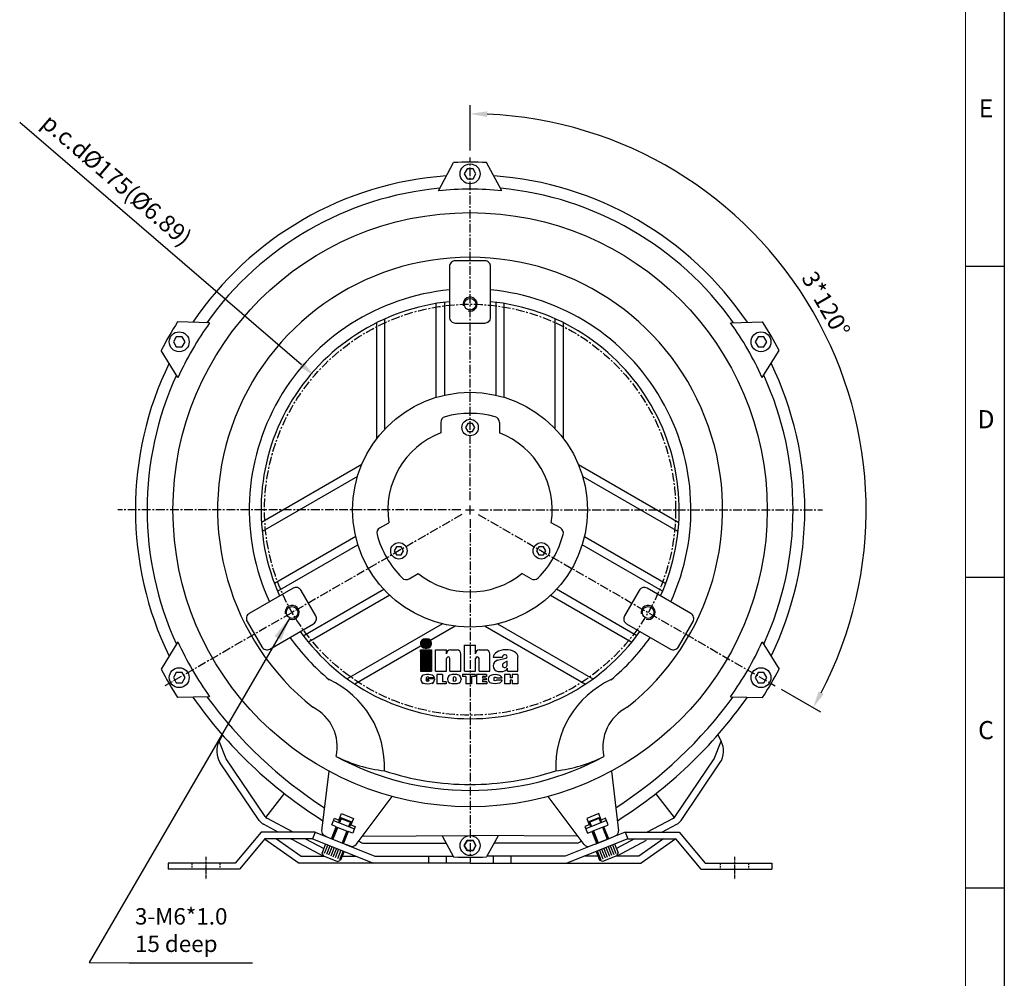
# Model space of a CAD drawing. Units: millimetres. Extents: x 2192 to 3768, y 85 to 1199.
# Drawn here: x 3349 to 3768, y 340 to 749 of the extents above; entities that cross this region are included whole.
import ezdxf
from ezdxf.enums import TextEntityAlignment as Align

# ---------------------------------------------------------------- set-up
doc = ezdxf.new("R2010")
doc.units = ezdxf.units.MM
doc.linetypes.add('CENTER', pattern=[2, 1.25, -0.25, 0.25, -0.25])
doc.linetypes.add('HIDDEN', pattern=[0.375, 0.25, -0.125])
for name, color, linetype in [('7', 7, 'Continuous'), ('CN', 1, 'CENTER'), ('HIDE', 7, 'HIDDEN')]:
    doc.layers.add(name, color=color, linetype=linetype)
doc.styles.add('DH1', font='arial.ttf', dxfattribs={"width": 0.8})
doc.styles.add('ROMANS', font='romans')
doc.styles.get("Standard").update_dxf_attribs({"font": 'txt.shx', "bigfont": 'chineset.shx'})
doc.dimstyles.new('ISO-25', dxfattribs={"dimtxt": 2.5, "dimasz": 2.5, "dimexe": 1.25, "dimexo": 0.625, "dimtad": 1, "dimtxsty": 'Standard', "dimcen": 2.5, "dimadec": 0, "dimazin": 0, "dimtfac": 1, "dimtmove": 0, "dimatfit": 3, "dimfxl": 0, "dimarcsym": 0})

# ---------------------------------------------------------------- blocks, each defined once
blk = doc.blocks.new('*D19')
at = {"color": 0, "lineweight": -2}
blk.add_line((3349.28, 705.06), (3469.22, 601.82), dxfattribs=at)
at = {"color": 0}
blk.add_solid([(3470.01, 602.74), (3468.43, 600.91), (3474.71, 597.1)], dxfattribs=at)
at = {"layer": 'DEFPOINTS', "color": 0}
for p in [(3474.71, 597.1), (3607.34, 482.93)]:
    blk.add_point(p, dxfattribs=at)
at = {"color": 0, "insert": (3389.98, 679.71), "char_height": 7.25, "attachment_point": 5, "rotation": 319.2787, "style": 'ROMANS'}
blk.add_mtext('p.c.d%%C175(%%C6.89)', dxfattribs=at)
blk = doc.blocks.new('*D20')
at = {"color": 0, "lineweight": -2}
for p, q in [((3541.03, 692.91), (3541.03, 712.21)), ((3673.44, 463.56), (3690.16, 453.91))]:
    blk.add_line(p, q, dxfattribs=at)
blk.add_arc((3541.03, 540.01), 168.58, 332.4643, 87.5357, dxfattribs=at)
at = {"color": 0}
for points in [[(3548.25, 707.23), (3548.3, 709.64), (3541.03, 708.59)], [(3691.57, 461.5), (3689.45, 462.66), (3687.02, 455.72)]]:
    blk.add_solid(points, dxfattribs=at)
at = {"layer": 'DEFPOINTS', "color": 0}
for p in [(3541.03, 690.01), (3707.04, 569.28), (3541.03, 544.01), (3544.49, 538.01), (3670.93, 465.01)]:
    blk.add_point(p, dxfattribs=at)
at = {"color": 0, "insert": (3691.73, 627.02), "char_height": 7.25, "attachment_point": 5, "rotation": 300, "style": 'ROMANS'}
blk.add_mtext('3*120%%D', dxfattribs=at)
blk = doc.blocks.new('inha-1')
at = {"layer": '7', "color": 1}
for p, q in [((8523, 1326), (8527.8, 1330.8)), ((8523, 1325.4), (8528.5, 1330.8)), ((8523, 1326.3), (8527.5, 1330.8)), ((8523, 1325.7), (8528.1, 1330.8)), ((8523.1, 1324.8), (8529.1, 1330.8)), ((8523.1, 1325.1), (8528.8, 1330.8)), ((8523.1, 1326.7), (8527.1, 1330.7)), ((8523.2, 1324.3), (8529.7, 1330.8)), ((8523.2, 1324.5), (8529.4, 1330.8)), ((8523.2, 1327.1), (8526.7, 1330.6)), ((8523.3, 1324.1), (8530, 1330.8)), ((8523.3, 1327.6), (8526.2, 1330.5)), ((8523.4, 1323.8), (8530.3, 1330.8)), ((8523.5, 1323.6), (8530.6, 1330.7)), ((8523.6, 1323.4), (8530.9, 1330.7)), ((8523.6, 1328.1), (8525.7, 1330.2)), ((8523.8, 1323.2), (8531.1, 1330.6)), ((8523.9, 1323), (8531.4, 1330.5)), ((8524, 1322.8), (8531.6, 1330.4)), ((8524.2, 1322.7), (8531.8, 1330.3)), ((8524.3, 1322.5), (8532, 1330.2)), ((8524.5, 1322.3), (8532.3, 1330.1)), ((8524.6, 1322.2), (8532.3, 1329.8)), ((8524.8, 1322), (8532.5, 1329.7)), ((8525, 1321.9), (8532.7, 1329.6)), ((8525.2, 1321.7), (8532.8, 1329.4)), ((8525.3, 1321.6), (8533, 1329.3)), ((8525.5, 1321.5), (8533.2, 1329.1)), ((8525.8, 1321.4), (8533.3, 1329)), ((8526, 1321.3), (8533.5, 1328.8)), ((8526.2, 1321.2), (8533.8, 1328.8)), ((8526.4, 1321.1), (8533.9, 1328.6)), ((8526.7, 1321), (8534, 1328.4)), ((8526.9, 1321), (8534.1, 1328.2)), ((8527.2, 1320.9), (8534.2, 1328)), ((8527.5, 1320.9), (8534.3, 1327.7)), ((8527.8, 1320.9), (8534.4, 1327.5)), ((8528, 1330.8), (8529.8, 1330.8)), ((8528, 1320.9), (8529.8, 1320.9)), ((8528.1, 1320.9), (8534.5, 1327.3)), ((8528.4, 1320.9), (8534.6, 1327)), ((8528.7, 1320.9), (8534.6, 1326.8)), ((8529.1, 1320.9), (8534.7, 1326.5)), ((8529.4, 1320.9), (8534.7, 1326.2)), ((8529.7, 1320.9), (8534.7, 1325.9)), ((8530, 1320.9), (8534.7, 1325.6)), ((8530.4, 1320.9), (8534.7, 1325.2)), ((8530.8, 1321), (8534.6, 1324.8)), ((8531.2, 1321.1), (8534.5, 1324.4)), ((8531.7, 1321.3), (8534.3, 1323.9)), ((8532.3, 1321.6), (8534, 1323.3))]:
    blk.add_line(p, q, dxfattribs=at)
at = {"layer": '7', "color": 7}
for p, q in [((8570, 1323.8), (8581.6, 1323.8)), ((8570, 1296.1), (8570, 1323.8)), ((8581.6, 1314.7), (8581.6, 1323.8)), ((8539, 1318.8), (8550.7, 1318.8)), ((8539, 1296.1), (8539, 1318.8)), ((8550.7, 1314.7), (8550.7, 1318.8)), ((8554.8, 1318.8), (8561.9, 1318.8)), ((8566, 1296.1), (8566, 1314.7)), ((8585.7, 1318.8), (8592.8, 1318.8)), ((8596.9, 1296.1), (8596.9, 1314.7)), ((8600.5, 1311.2), (8610.2, 1311.2)), ((8605.1, 1307.8), (8613.7, 1310.1)), ((8613.3, 1313.7), (8612.7, 1313.7)), ((8626.8, 1296.1), (8626.8, 1311.5)), ((8550.7, 1296.1), (8550.7, 1309.6)), ((8554.3, 1296.1), (8554.3, 1309.6)), ((8581.6, 1296.1), (8581.6, 1309.6)), ((8585.3, 1296.1), (8585.3, 1309.6)), ((8615.1, 1306.9), (8611.5, 1304.9)), ((8615.1, 1302.6), (8615.1, 1306.9)), ((8615.5, 1296.1), (8615.5, 1299.5)), ((8529.2, 1289.2), (8529.2, 1286.2)), ((8537.9, 1289.2), (8532, 1289.2)), ((8539, 1296.1), (8550.7, 1296.1)), ((8540.4, 1292.6), (8540.4, 1282.9)), ((8546.5, 1292.6), (8540.4, 1292.6)), ((8546.5, 1292.6), (8546.5, 1284.9)), ((8554.3, 1296.1), (8566, 1296.1)), ((8557.7, 1289.2), (8557.7, 1286.2)), ((8560.5, 1289.2), (8560.5, 1286.2)), ((8581.2, 1292.6), (8567.6, 1292.6)), ((8567.6, 1292.6), (8567.6, 1290.5)), ((8571.4, 1290.5), (8567.6, 1290.5)), ((8570, 1296.1), (8581.6, 1296.1)), ((8571.4, 1290.5), (8571.4, 1282.9)), ((8577.3, 1290.5), (8577.3, 1282.9)), ((8581.2, 1290.5), (8577.3, 1290.5)), ((8581.2, 1292.6), (8581.2, 1290.5)), ((8582.7, 1292.6), (8582.7, 1282.9)), ((8593.3, 1292.6), (8582.7, 1292.6)), ((8585.3, 1296.1), (8596.9, 1296.1)), ((8588.9, 1290.6), (8588.9, 1288.8)), ((8593.3, 1290.6), (8588.9, 1290.6)), ((8593.3, 1292.6), (8593.3, 1290.6)), ((8612.3, 1292.6), (8612.3, 1282.9)), ((8618.4, 1292.6), (8612.3, 1292.6)), ((8615.5, 1296.1), (8626.8, 1296.1)), ((8618.4, 1292.6), (8618.4, 1289.2)), ((8620.5, 1289.2), (8618.4, 1289.2)), ((8620.5, 1292.6), (8620.5, 1289.2)), ((8626.7, 1292.6), (8620.5, 1292.6)), ((8626.7, 1292.6), (8626.7, 1282.9)), ((8523.4, 1288.1), (8523.4, 1287)), ((8530.6, 1288.1), (8530.6, 1286.6)), ((8537.9, 1288.1), (8530.6, 1288.1)), ((8532, 1286.6), (8530.6, 1286.6)), ((8532, 1286.6), (8532, 1286.2)), ((8537.9, 1288.1), (8537.9, 1287)), ((8550.5, 1282.9), (8540.4, 1282.9)), ((8550.5, 1284.9), (8546.5, 1284.9)), ((8550.5, 1284.9), (8550.5, 1282.9)), ((8551.8, 1288.1), (8551.8, 1287.3)), ((8566.3, 1288.1), (8566.3, 1287.3)), ((8577.3, 1282.9), (8571.4, 1282.9)), ((8593.6, 1282.9), (8582.7, 1282.9)), ((8593, 1288.8), (8588.9, 1288.8)), ((8588.9, 1287), (8588.9, 1284.9)), ((8593, 1287), (8588.9, 1287)), ((8593.6, 1284.9), (8588.9, 1284.9)), ((8593, 1288.8), (8593, 1287)), ((8593.6, 1284.9), (8593.6, 1282.9)), ((8595.2, 1287.9), (8595.2, 1287.5)), ((8601.2, 1288.7), (8601.2, 1286.8)), ((8610, 1288.7), (8604, 1288.7)), ((8610, 1286.8), (8604, 1286.8)), ((8618.4, 1282.9), (8612.3, 1282.9)), ((8618.4, 1286.8), (8618.4, 1282.9)), ((8620.5, 1286.8), (8618.4, 1286.8)), ((8620.5, 1286.8), (8620.5, 1282.9)), ((8626.7, 1282.9), (8620.5, 1282.9))]:
    blk.add_line(p, q, dxfattribs=at)
at = {"layer": '7', "color": 5}
for p, q in [((8522.9, 1318.8), (8534.9, 1318.8)), ((8522.9, 1318.8), (8522.9, 1296.1)), ((8522.9, 1318.6), (8523.1, 1318.8)), ((8522.9, 1318), (8523.7, 1318.8)), ((8522.9, 1317.4), (8524.3, 1318.8)), ((8522.9, 1316.8), (8524.8, 1318.8)), ((8522.9, 1316.3), (8525.4, 1318.8)), ((8522.9, 1315.7), (8526, 1318.8)), ((8522.9, 1315.1), (8526.6, 1318.8)), ((8522.9, 1314.5), (8527.2, 1318.8)), ((8522.9, 1313.9), (8527.7, 1318.8)), ((8522.9, 1313.4), (8528.3, 1318.8)), ((8522.9, 1312.8), (8528.9, 1318.8)), ((8522.9, 1312.2), (8529.5, 1318.8)), ((8522.9, 1311.6), (8530, 1318.8)), ((8522.9, 1311), (8530.6, 1318.8)), ((8522.9, 1310.5), (8531.2, 1318.8)), ((8522.9, 1309.9), (8531.8, 1318.8)), ((8522.9, 1309.3), (8532.4, 1318.8)), ((8522.9, 1308.7), (8532.9, 1318.8)), ((8522.9, 1308.1), (8533.5, 1318.8)), ((8522.9, 1307.6), (8534.1, 1318.8)), ((8522.9, 1307), (8534.7, 1318.8)), ((8522.9, 1318.3), (8523.4, 1318.8)), ((8522.9, 1317.7), (8524, 1318.8)), ((8522.9, 1317.1), (8524.5, 1318.8)), ((8522.9, 1316.5), (8525.1, 1318.8)), ((8522.9, 1316), (8525.7, 1318.8)), ((8522.9, 1315.4), (8526.3, 1318.8)), ((8522.9, 1314.8), (8526.9, 1318.8)), ((8522.9, 1314.2), (8527.4, 1318.8)), ((8522.9, 1313.6), (8528, 1318.8)), ((8522.9, 1313.1), (8528.6, 1318.8)), ((8522.9, 1312.5), (8529.2, 1318.8)), ((8522.9, 1311.9), (8529.8, 1318.8)), ((8522.9, 1311.3), (8530.3, 1318.8)), ((8522.9, 1310.8), (8530.9, 1318.8)), ((8522.9, 1310.2), (8531.5, 1318.8)), ((8522.9, 1309.6), (8532.1, 1318.8)), ((8522.9, 1309), (8532.7, 1318.8)), ((8522.9, 1308.4), (8533.2, 1318.8)), ((8522.9, 1307.9), (8533.8, 1318.8)), ((8522.9, 1307.3), (8534.4, 1318.8)), ((8522.9, 1306.7), (8534.9, 1318.7)), ((8522.9, 1306.4), (8534.9, 1318.4)), ((8522.9, 1306.1), (8534.9, 1318.1)), ((8522.9, 1305.8), (8534.9, 1317.8)), ((8522.9, 1305.5), (8534.9, 1317.5)), ((8522.9, 1305.2), (8534.9, 1317.2)), ((8522.9, 1305), (8534.9, 1316.9)), ((8522.9, 1304.7), (8534.9, 1316.6)), ((8522.9, 1304.4), (8534.9, 1316.4)), ((8522.9, 1304.1), (8534.9, 1316.1)), ((8522.9, 1303.8), (8534.9, 1315.8)), ((8522.9, 1303.5), (8534.9, 1315.5)), ((8522.9, 1303.2), (8534.9, 1315.2)), ((8522.9, 1302.9), (8534.9, 1314.9)), ((8522.9, 1302.6), (8534.9, 1314.6)), ((8522.9, 1302.3), (8534.9, 1314.3)), ((8522.9, 1302.1), (8534.9, 1314)), ((8522.9, 1301.8), (8534.9, 1313.7)), ((8522.9, 1301.5), (8534.9, 1313.5)), ((8522.9, 1301.2), (8534.9, 1313.2)), ((8522.9, 1300.9), (8534.9, 1312.9)), ((8522.9, 1300.6), (8534.9, 1312.6)), ((8522.9, 1300.3), (8534.9, 1312.3)), ((8522.9, 1300), (8534.9, 1312)), ((8522.9, 1299.7), (8534.9, 1311.7)), ((8522.9, 1299.4), (8534.9, 1311.4)), ((8522.9, 1299.2), (8534.9, 1311.1)), ((8522.9, 1298.9), (8534.9, 1310.9)), ((8522.9, 1298.6), (8534.9, 1310.6)), ((8522.9, 1298.3), (8534.9, 1310.3)), ((8522.9, 1298), (8534.9, 1310)), ((8534.9, 1318.8), (8534.9, 1296.1)), ((8522.9, 1297.7), (8534.9, 1309.7)), ((8522.9, 1297.4), (8534.9, 1309.4)), ((8522.9, 1297.1), (8534.9, 1309.1)), ((8522.9, 1296.8), (8534.9, 1308.8)), ((8522.9, 1296.5), (8534.9, 1308.5)), ((8522.9, 1296.3), (8534.9, 1308.2)), ((8523, 1296.1), (8534.9, 1308)), ((8523.3, 1296.1), (8534.9, 1307.7)), ((8523.6, 1296.1), (8534.9, 1307.4)), ((8523.9, 1296.1), (8534.9, 1307.1)), ((8524.2, 1296.1), (8534.9, 1306.8)), ((8524.5, 1296.1), (8534.9, 1306.5)), ((8524.7, 1296.1), (8534.9, 1306.2)), ((8525, 1296.1), (8534.9, 1305.9)), ((8525.3, 1296.1), (8534.9, 1305.6)), ((8525.6, 1296.1), (8534.9, 1305.3)), ((8525.9, 1296.1), (8534.9, 1305.1)), ((8526.2, 1296.1), (8534.9, 1304.8)), ((8526.5, 1296.1), (8534.9, 1304.5)), ((8526.8, 1296.1), (8534.9, 1304.2)), ((8527.1, 1296.1), (8534.9, 1303.9)), ((8527.4, 1296.1), (8534.9, 1303.6)), ((8527.6, 1296.1), (8534.9, 1303.3)), ((8527.9, 1296.1), (8534.9, 1303)), ((8528.2, 1296.1), (8534.9, 1302.7)), ((8528.5, 1296.1), (8534.9, 1302.4)), ((8528.8, 1296.1), (8534.9, 1302.2)), ((8529.1, 1296.1), (8534.9, 1301.9)), ((8529.4, 1296.1), (8534.9, 1301.6)), ((8529.7, 1296.1), (8534.9, 1301.3)), ((8530, 1296.1), (8534.9, 1301)), ((8530.3, 1296.1), (8534.9, 1300.7)), ((8530.5, 1296.1), (8534.9, 1300.4)), ((8530.8, 1296.1), (8534.9, 1300.1)), ((8531.1, 1296.1), (8534.9, 1299.8)), ((8531.4, 1296.1), (8534.9, 1299.5)), ((8522.9, 1296.1), (8534.9, 1296.1)), ((8531.7, 1296.1), (8534.9, 1299.3)), ((8532, 1296.1), (8534.9, 1299)), ((8532.3, 1296.1), (8534.9, 1298.7)), ((8532.6, 1296.1), (8534.9, 1298.4)), ((8532.9, 1296.1), (8534.9, 1298.1)), ((8533.2, 1296.1), (8534.9, 1297.8)), ((8533.4, 1296.1), (8534.9, 1297.5)), ((8533.7, 1296.1), (8534.9, 1297.2)), ((8534, 1296.1), (8534.9, 1296.9)), ((8534.3, 1296.1), (8534.9, 1296.6)), ((8534.6, 1296.1), (8534.9, 1296.4))]:
    blk.add_line(p, q, dxfattribs=at)
at = {"layer": '7', "color": 1}
for centre, start, end in [((8528, 1325.8), 90, 270), ((8529.8, 1325.8), 270, 90)]:
    blk.add_arc(centre, 4.96, start, end, dxfattribs=at)
at = {"layer": '7', "color": 7}
for centre, radius, start, end in [((8554.8, 1314.7), 4.1, 90, 180), ((8552.5, 1309.6), 1.81, 0, 180.0006), ((8561.9, 1314.7), 4.1, 0, 90), ((8585.7, 1314.7), 4.1, 90, 180), ((8583.5, 1309.6), 1.81, 0, 180), ((8592.8, 1314.7), 4.1, 0, 90), ((8612.7, 1311.2), 2.46, 90, 180), ((8613.3, 1311.8), 1.82, 284.4252, 90), ((8606.6, 1301.9), 6.15, 104.4252, 179.2187), ((8606.6, 1302.1), 6.15, 180.7813, 260.4515), ((8527.5, 1288.1), 4.1, 113.4383, 180), ((8555.9, 1288.1), 4.1, 113.4383, 180), ((8562.2, 1288.1), 4.1, 0, 66.5617), ((8599.3, 1287.9), 4.1, 110.9306, 180), ((8605.9, 1287.9), 4.1, 10.1839, 69.0694), ((8527.5, 1287), 4.1, 180, 246.9943), ((8527.5, 1287), 4.1, 180, 246.5617), ((8533.8, 1287), 4.1, 293.4383, 0), ((8555.9, 1287.3), 4.1, 180, 246.5617), ((8562.2, 1287.3), 4.1, 293.4383, 0), ((8599.3, 1287.5), 4.1, 180, 249.0694), ((8605.9, 1287.5), 4.1, 290.9306, 349.8161)]:
    blk.add_arc(centre, radius, start, end, dxfattribs=at)
for centre, major_axis, ratio, start_param, end_param in [((8613.7, 1311.3), (-13.2, -0.2), 0.58222, 3.141593, 6.283185), ((8608, 1299.5), (-7.54, 0), 0.497908, 1.244994, 3.141593), ((8612.7, 1302.6), (0, 2.6), 0.947762, 0.481199, 4.712389), ((8530.6, 1289.2), (-7.23, 0), 0.495081, 3.141593, 5.431603), ((8530.6, 1289.2), (-1.4, 0), 0.643647, 3.141593, 6.283185), ((8559.1, 1289.2), (-7.23, 0), 0.495081, 3.993175, 5.431603), ((8559.1, 1289.2), (-1.4, 0), 0.643647, 3.141593, 6.283185), ((8602.6, 1289.2), (-7.41, 0), 0.453509, 4.011756, 5.413022), ((8602.6, 1288.7), (-1.4, 0), 0.643647, 3.141593, 6.283185)]:
    blk.add_ellipse(centre, major_axis=major_axis, ratio=ratio, start_param=start_param, end_param=end_param, dxfattribs=at)
at = {"layer": '7', "color": 7, "extrusion": (0, 0, -1)}
for centre, major_axis, ratio, start_param, end_param in [((8530.6, 1286), (-7.23, 0), 0.495081, 3.993175, 5.431603), ((8530.6, 1286.2), (-1.4, 0), 0.643647, 3.141593, 6.283185), ((8559.1, 1286.2), (-7.23, 0), 0.495081, 3.993175, 5.431603), ((8559.1, 1286.2), (-1.4, 0), 0.643647, 3.141593, 6.283185), ((8602.6, 1286.2), (-7.41, 0), 0.453509, 4.011756, 5.413022), ((8602.6, 1286.8), (-1.4, 0), 0.643647, 3.141593, 6.283185)]:
    blk.add_ellipse(centre, major_axis=major_axis, ratio=ratio, start_param=start_param, end_param=end_param, dxfattribs=at)

msp = doc.modelspace()

# ---------------------------------------------------------------- linework, layer by layer
for p, q in [((3768.45, 1199.26), (3768.45, 84.84)), ((3768.45, 1199.26), (3768.45, 84.84)), ((3768.45, 1199.26), (3768.45, 84.84)), ((3768.45, 1199.26), (3768.45, 84.84)), ((3768.45, 1199.26), (3768.45, 84.84)), ((3768.45, 1199.26), (3768.45, 84.84)), ((3768.45, 1199.26), (3768.45, 84.84)), ((3768.45, 1199.26), (3768.45, 84.84)), ((3527.53, 675.84), (3534.03, 687.85)), ((3554.53, 675.84), (3548.03, 687.85)), ((3751.96, 643.73), (3768.45, 643.73)), ((3526.58, 587.88), (3526.58, 627.83)), ((3530.08, 628.34), (3530.08, 588.8)), ((3551.98, 628.34), (3551.98, 588.8)), ((3555.48, 587.88), (3555.48, 627.83)), ((3504.78, 574.45), (3504.78, 621.29)), ((3577.28, 574.45), (3577.28, 621.29)), ((3430.14, 619.62), (3416.5, 619.99)), ((3501.28, 570.34), (3501.28, 619.64)), ((3580.78, 570.34), (3580.78, 619.64)), ((3651.91, 619.62), (3665.56, 619.99)), ((3416.64, 596.24), (3409.5, 607.87)), ((3665.41, 596.24), (3672.56, 607.87)), ((3528.53, 577.19), (3528.53, 572.7)), ((3553.53, 577.19), (3553.53, 572.7)), ((3494.89, 559.27), (3452.19, 534.62)), ((3587.17, 559.27), (3629.86, 534.62)), ((3493.08, 554.19), (3452.51, 530.76)), ((3588.98, 554.19), (3629.55, 530.76)), ((3502.58, 532.25), (3506.47, 534.49)), ((3579.48, 532.25), (3575.59, 534.49)), ((3492.35, 528.59), (3457.75, 508.62)), ((3589.71, 528.59), (3624.31, 508.62)), ((3459.06, 505.33), (3493.3, 525.1)), ((3622.99, 505.33), (3588.75, 525.1)), ((3515.08, 510.6), (3518.97, 512.84)), ((3566.98, 510.6), (3563.09, 512.84)), ((3751.96, 511.3), (3768.45, 511.3)), ((3470.01, 486.37), (3504.25, 506.14)), ((3506.8, 503.56), (3472.2, 483.59)), ((3575.26, 503.56), (3609.86, 483.59)), ((3612.04, 486.37), (3577.8, 506.14)), ((3529.33, 491.4), (3488.76, 467.98)), ((3552.73, 491.4), (3593.3, 467.98)), ((3534.64, 490.42), (3491.94, 465.77)), ((3547.42, 490.42), (3590.11, 465.77)), ((3416.64, 483.79), (3409.5, 472.16)), ((3665.41, 483.79), (3672.56, 472.16)), ((3430.14, 460.41), (3416.5, 460.03)), ((3651.91, 460.41), (3665.56, 460.03)), ((3435.6, 444.12), (3434.2, 441.49)), ((3437.18, 433.91), (3434.2, 441.49)), ((3644.88, 433.91), (3647.85, 441.49)), ((3646.45, 444.12), (3647.85, 441.49)), ((3451.23, 407.7), (3434.69, 432.23)), ((3453.72, 409.38), (3437.18, 433.91)), ((3628.33, 409.38), (3644.88, 433.91)), ((3630.82, 407.7), (3647.37, 432.23)), ((3480.88, 428.73), (3477.83, 403.31)), ((3601.18, 428.73), (3604.22, 403.31)), ((3454.04, 409.01), (3461.97, 419.13)), ((3492.46, 397.45), (3507.8, 417.95)), ((3589.59, 397.45), (3574.26, 417.95)), ((3628.01, 409.01), (3620.08, 419.13)), ((3465.77, 402.7), (3454.44, 408.73)), ((3482.22, 405.84), (3483.33, 408.62)), ((3482.94, 407.64), (3491.76, 404.11)), ((3483.33, 408.62), (3485.17, 407.83)), ((3485.77, 408.66), (3485.03, 406.81)), ((3485.17, 407.83), (3486.28, 410.62)), ((3486.29, 408.88), (3485.4, 406.66)), ((3486.29, 408.88), (3485.77, 408.66)), ((3485.77, 408.66), (3490.41, 406.8)), ((3486.28, 410.62), (3491.39, 408.57)), ((3486.29, 408.88), (3490.19, 407.32)), ((3490.19, 407.32), (3489.3, 405.1)), ((3490.41, 406.8), (3489.67, 404.95)), ((3490.19, 407.32), (3490.41, 406.8)), ((3491.39, 408.57), (3490.27, 405.79)), ((3599.12, 407.64), (3590.3, 404.11)), ((3595.77, 410.62), (3590.67, 408.57)), ((3590.67, 408.57), (3591.78, 405.79)), ((3596.29, 408.66), (3591.64, 406.8)), ((3591.87, 407.32), (3591.64, 406.8)), ((3591.64, 406.8), (3592.38, 404.95)), ((3595.77, 408.88), (3591.87, 407.32)), ((3591.87, 407.32), (3592.76, 405.1)), ((3596.89, 407.83), (3595.77, 410.62)), ((3595.77, 408.88), (3596.66, 406.66)), ((3595.77, 408.88), (3596.29, 408.66)), ((3596.29, 408.66), (3597.03, 406.81)), ((3598.72, 408.62), (3596.89, 407.83)), ((3599.84, 405.84), (3598.72, 408.62)), ((3616.28, 402.7), (3627.62, 408.73)), ((3452.03, 402.7), (3441.03, 389.51)), ((3475.03, 402.7), (3452.03, 402.7)), ((3459.38, 402.7), (3453.03, 406.08)), ((3475.03, 402.7), (3473.91, 399.92)), ((3475.03, 402.7), (3500.5, 392.51)), ((3482.01, 399.94), (3484.05, 405.04)), ((3484.05, 405.04), (3482.22, 405.84)), ((3484.29, 404.95), (3482.23, 399.82)), ((3484.66, 404.8), (3482.6, 399.67)), ((3484.05, 405.04), (3489.16, 403)), ((3488.56, 403.24), (3486.5, 398.11)), ((3488.93, 403.09), (3486.87, 397.96)), ((3489.16, 403), (3487.16, 398.01)), ((3491.04, 402.31), (3489.16, 403)), ((3490.27, 405.79), (3492.15, 405.09)), ((3492.15, 405.09), (3491.04, 402.31)), ((3607.03, 402.7), (3581.56, 392.51)), ((3591.78, 405.79), (3589.9, 405.09)), ((3589.9, 405.09), (3591.02, 402.31)), ((3591.02, 402.31), (3592.9, 403)), ((3598, 405.04), (3592.9, 403)), ((3592.9, 403), (3594.89, 398.01)), ((3593.13, 403.09), (3595.18, 397.96)), ((3593.5, 403.24), (3595.55, 398.11)), ((3597.4, 404.8), (3599.45, 399.67)), ((3597.77, 404.95), (3599.82, 399.82)), ((3598, 405.04), (3599.84, 405.84)), ((3600.05, 399.94), (3598, 405.04)), ((3607.03, 402.7), (3630.03, 402.7)), ((3607.03, 402.7), (3608.14, 399.92)), ((3622.67, 402.7), (3629.02, 406.08)), ((3630.03, 402.7), (3641.03, 389.51)), ((3453.61, 399.92), (3442.85, 387.01)), ((3473.91, 399.92), (3453.44, 399.92)), ((3453.44, 399.92), (3468.22, 389.51)), ((3458.65, 399.92), (3469.17, 392.51)), ((3466.06, 399.16), (3464.62, 399.92)), ((3466.06, 399.16), (3478.55, 392.51)), ((3471.01, 399.92), (3478.74, 395.81)), ((3473.91, 399.92), (3499.92, 389.51)), ((3495.13, 401.01), (3541.03, 401.26)), ((3529.14, 401.2), (3534.03, 392.18)), ((3586.93, 401.01), (3541.03, 401.26)), ((3552.91, 401.2), (3548.03, 392.18)), ((3608.14, 399.92), (3582.14, 389.51)), ((3611.04, 399.92), (3603.31, 395.81)), ((3616, 399.16), (3603.5, 392.51)), ((3608.14, 399.92), (3628.62, 399.92)), ((3623.41, 399.92), (3612.89, 392.51)), ((3628.62, 399.92), (3613.84, 389.51)), ((3628.44, 399.92), (3639.21, 387.01)), ((3479.49, 397.69), (3478.01, 393.97)), ((3480.42, 397.31), (3478.94, 393.6)), ((3481.35, 396.94), (3479.86, 393.23)), ((3482.28, 396.57), (3480.79, 392.86)), ((3483.21, 396.2), (3481.72, 392.49)), ((3484.14, 395.83), (3482.65, 392.11)), ((3485.06, 395.46), (3483.58, 391.74)), ((3485.99, 395.09), (3484.51, 391.37)), ((3486.92, 394.71), (3485.43, 391)), ((3487.38, 394.53), (3485.9, 390.81)), ((3495.42, 398.01), (3530.87, 398.01)), ((3586.63, 398.01), (3551.19, 398.01)), ((3594.67, 394.53), (3596.16, 390.81)), ((3595.14, 394.71), (3596.62, 391)), ((3596.06, 395.09), (3597.55, 391.37)), ((3596.99, 395.46), (3598.48, 391.74)), ((3597.92, 395.83), (3599.41, 392.11)), ((3598.85, 396.2), (3600.34, 392.49)), ((3599.78, 396.57), (3601.26, 392.86)), ((3600.71, 396.94), (3602.19, 393.23)), ((3601.63, 397.31), (3603.12, 393.6)), ((3602.56, 397.69), (3604.05, 393.97)), ((3469.17, 392.51), (3478.97, 392.51)), ((3478.56, 392.67), (3478.01, 393.97)), ((3478.56, 392.67), (3484.6, 390.26)), ((3484.6, 390.26), (3485.9, 390.81)), ((3486.58, 392.51), (3492.42, 392.51)), ((3500.5, 392.51), (3533.85, 392.51)), ((3523.53, 389.51), (3523.53, 392.51)), ((3531.03, 389.51), (3531.03, 392.51)), ((3581.56, 392.51), (3548.21, 392.51)), ((3551.03, 389.51), (3551.03, 392.51)), ((3558.53, 389.51), (3558.53, 392.51)), ((3595.48, 392.51), (3589.63, 392.51)), ((3597.46, 390.26), (3596.16, 390.81)), ((3603.49, 392.67), (3597.46, 390.26)), ((3612.89, 392.51), (3603.09, 392.51)), ((3603.49, 392.67), (3604.05, 393.97)), ((3441.03, 389.51), (3412.53, 389.51)), ((3412.53, 389.51), (3412.53, 387.01)), ((3442.85, 387.01), (3412.53, 387.01)), ((3541.03, 389.51), (3468.22, 389.51)), ((3541.03, 389.51), (3613.84, 389.51)), ((3639.21, 387.01), (3669.53, 387.01)), ((3641.03, 389.51), (3669.53, 389.51)), ((3669.53, 389.51), (3669.53, 387.01)), ((3751.96, 378.99), (3768.45, 378.99))]:
    msp.add_line(p, q)
at = {"color": 73, "lineweight": 20}
msp.add_line((3751.96, 114.24), (3751.96, 1173.21), dxfattribs=at)
for points in [[(3539.78, 685.18), (3538.53, 683.01), (3539.78, 680.85), (3542.28, 680.85), (3543.53, 683.01), (3542.28, 685.18)], [(3414.69, 611.51), (3415.94, 609.35), (3418.44, 609.35), (3419.69, 611.51), (3418.44, 613.68), (3415.94, 613.68)], [(3666.12, 613.68), (3663.62, 613.68), (3662.37, 611.51), (3663.62, 609.35), (3666.12, 609.35), (3667.37, 611.51)], [(3540.03, 576.74), (3539.03, 575.01), (3540.03, 573.28), (3542.03, 573.28), (3543.03, 575.01), (3542.03, 576.74)], [(3509.72, 520.78), (3511.72, 520.78), (3512.72, 522.51), (3511.72, 524.24), (3509.72, 524.24), (3508.72, 522.51)], [(3573.34, 522.51), (3572.34, 524.24), (3570.34, 524.24), (3569.34, 522.51), (3570.34, 520.78), (3572.34, 520.78)], [(3415.94, 466.35), (3418.44, 466.35), (3419.69, 468.51), (3418.44, 470.68), (3415.94, 470.68), (3414.69, 468.51)], [(3667.37, 468.51), (3666.12, 470.68), (3663.62, 470.68), (3662.37, 468.51), (3663.62, 466.35), (3666.12, 466.35)], [(3542.28, 394.85), (3543.53, 397.01), (3542.28, 399.18), (3539.78, 399.18), (3538.53, 397.01), (3539.78, 394.85)], [(3539.78, 394.85), (3538.53, 397.01), (3539.78, 399.18), (3542.28, 399.18), (3543.53, 397.01), (3542.28, 394.85)]]:
    msp.add_lwpolyline(points, close=True)
for points in [[(3534.78, 619.51), (3547.28, 619.51, 0.414214), (3549.78, 622.01), (3549.78, 643.51, 0.414214), (3547.28, 646.01), (3534.78, 646.01, 0.414214), (3532.28, 643.51), (3532.28, 622.01, 0.414214)], [(3475.3, 494.85), (3469.05, 505.67, 0.414214), (3465.64, 506.59), (3447.02, 495.84, 0.414214), (3446.1, 492.42), (3452.35, 481.6, 0.414214), (3455.77, 480.68), (3474.39, 491.43, 0.414214)], [(3613, 505.67), (3606.75, 494.85, 0.414214), (3607.67, 491.43), (3626.29, 480.68, 0.414214), (3629.7, 481.6), (3635.95, 492.42, 0.414214), (3635.04, 495.84), (3616.42, 506.59, 0.414214)]]:
    msp.add_lwpolyline(points, format="xyb", close=True)
for centre, radius in [((3541.03, 683.01), 4.25), ((3541.03, 540.01), 126.5), ((3541.03, 627.51), 2.5), ((3417.19, 611.51), 4.25), ((3664.87, 611.51), 4.25), ((3541.03, 540.01), 50), ((3541.03, 575.01), 3.5), ((3510.72, 522.51), 3.5), ((3571.34, 522.51), 3.5), ((3465.25, 496.26), 2.5), ((3616.81, 496.26), 2.5), ((3417.19, 468.51), 4.25), ((3664.87, 468.51), 4.25), ((3541.03, 397.01), 4.25), ((3541.03, 397.01), 4.25)]:
    msp.add_circle(centre, radius)
for centre, radius, start, end in [((3541.03, 540.01), 148, 87.2891, 92.7109), ((3541.03, 540.01), 142.5, 94.0571, 145.9429), ((3541.03, 540.01), 142.5, 34.0571, 85.9429), ((3541.03, 540.01), 137.5, 95.3941, 144.6059), ((3541.03, 540.01), 136.5, 84.3241, 95.6759), ((3541.03, 540.01), 137.5, 35.3941, 84.6059), ((3541.03, 540.01), 107.5, 308.5069, 231.4931), ((3541.03, 540.01), 94, 95.3411, 204.6589), ((3541.03, 540.01), 94, 335.3411, 84.6589), ((3541.03, 627.51), 3, 253.8402, 192.4865), ((3541.03, 540.01), 89, 95.6421, 204.3579), ((3541.03, 540.01), 89, 335.6421, 84.3579), ((3541.03, 540.01), 148, 147.2891, 152.7109), ((3541.03, 540.01), 136.5, 144.3241, 155.6759), ((3541.03, 540.01), 136.5, 24.3241, 35.6759), ((3541.03, 540.01), 148, 27.2891, 32.7109), ((3541.03, 540.01), 142.5, 154.0571, 205.9429), ((3541.03, 540.01), 142.5, 334.0571, 25.9429), ((3541.03, 540.01), 137.5, 155.3941, 204.6059), ((3541.03, 540.01), 137.5, 335.3941, 24.6059), ((3531.03, 577.19), 2.5, 105.0547, 180), ((3541.03, 540.01), 41, 74.9453, 105.0547), ((3551.03, 577.19), 2.5, 0, 74.9453), ((3541.03, 540.01), 35, 110.9248, 189.0752), ((3541.03, 540.01), 35, 350.9248, 69.0752), ((3503.83, 530.08), 2.5, 120, 194.9453), ((3541.03, 540.01), 41, 194.9453, 225.0547), ((3541.03, 540.01), 41, 314.9453, 345.0547), ((3578.23, 530.08), 2.5, 345.0547, 60), ((3541.03, 540.01), 35, 230.9248, 309.0752), ((3513.83, 512.76), 2.5, 225.0547, 300), ((3568.23, 512.76), 2.5, 240, 314.9453), ((3465.25, 496.26), 3, 253.8402, 192.4865), ((3616.81, 496.26), 3, 253.8402, 192.4865), ((3541.03, 540.01), 89, 215.6421, 324.3579), ((3541.03, 540.01), 136.5, 204.3241, 215.6759), ((3541.03, 540.01), 94, 215.3411, 230.335), ((3541.03, 540.01), 94, 309.665, 324.6589), ((3541.03, 540.01), 136.5, 324.3241, 335.6759), ((3541.03, 540.01), 148, 207.2891, 212.7109), ((3541.03, 540.01), 148, 327.2891, 332.7109), ((3463.84, 430.73), 40.73, 357.3622, 65.041), ((3618.21, 430.73), 40.73, 114.959, 182.6378), ((3581.9, 572.05), 194.34, 215.1345, 237.8019), ((3581.9, 572.05), 189.34, 216.1446, 237.0821), ((3500.16, 572.05), 189.34, 302.9179, 323.8554), ((3500.16, 572.05), 194.34, 302.1981, 324.8655), ((3465.67, 439.07), 18.81, 347.4341, 63.3786), ((3616.39, 439.07), 18.81, 116.6214, 192.5659), ((3442.15, 437.26), 9, 152, 214), ((3639.91, 437.26), 9, 326, 28), ((3541.03, 540.01), 119.5, 241.5112, 270), ((3511.19, 488.47), 59.99, 243.0761, 263.622), ((3541.03, 540.01), 119.5, 270, 298.4888), ((3570.86, 488.47), 59.99, 276.378, 296.9239), ((3541.03, 540.01), 117, 251.8223, 270), ((3541.03, 540.01), 117, 270, 288.1777), ((3455.38, 410.5), 5, 214, 242), ((3455.38, 410.5), 2, 214, 242), ((3626.68, 410.5), 2, 298, 326), ((3626.68, 410.5), 5, 298, 326), ((3479.82, 403.07), 2, 173.176, 245.9171), ((3602.24, 403.07), 2, 294.0829, 6.824), ((3541.03, 540.01), 152, 245.9171, 250.4615), ((3581.9, 572.05), 194.34, 242.9688, 243.5784), ((3500.16, 572.05), 194.34, 296.4216, 297.0312), ((3541.03, 540.01), 152, 289.5385, 294.0829), ((3490.86, 398.65), 2, 250.4615, 323.2026), ((3591.19, 398.65), 2, 216.7974, 289.5385), ((3541.03, 540.01), 148, 267.2891, 272.7109), ((3541.03, 540.01), 148, 267.2891, 272.7109)]:
    msp.add_arc(centre, radius, start, end)
at = {"layer": 'CN', "ltscale": 3}
for p, q in [((3541.03, 544.01), (3541.03, 690.01)), ((3541.03, 538.01), (3541.03, 542.01)), ((3537.03, 540.01), (3391.03, 540.01)), ((3537.56, 538.01), (3411.12, 465.01)), ((3539.03, 540.01), (3543.03, 540.01)), ((3544.49, 538.01), (3670.93, 465.01)), ((3545.03, 540.01), (3691.03, 540.01)), ((3541.03, 536.01), (3541.03, 390.01))]:
    msp.add_line(p, q, dxfattribs=at)
at = {"layer": 'CN'}
for p, q in [((3428.53, 392.2), (3428.53, 382.66)), ((3653.53, 392.2), (3653.53, 382.66))]:
    msp.add_line(p, q, dxfattribs=at)
at = {"layer": 'CN', "ltscale": 3}
msp.add_circle((3541.03, 540.01), 87.5, dxfattribs=at)
at = {"layer": 'HIDE', "ltscale": 3}
for p, q in [((3422.53, 389.51), (3422.53, 387.01)), ((3434.53, 389.51), (3434.53, 387.01)), ((3647.53, 389.51), (3647.53, 387.01)), ((3659.53, 389.51), (3659.53, 387.01))]:
    msp.add_line(p, q, dxfattribs=at)

# ---------------------------------------------------------------- block references
at = {"xscale": 0.4, "yscale": 0.4, "zscale": 0.4}
msp.add_blockref('inha-1', (110.7, -47.23), dxfattribs=at)

# ---------------------------------------------------------------- texts
at = {"style": 'DH1'}
for s, p in [('E', (3760.66, 709.91)), ('D', (3760.66, 577.54)), ('C', (3760.66, 445.17))]:
    msp.add_text(s, height=7.73, dxfattribs=at).set_placement(p, align=Align.MIDDLE)
at = {"insert": (3398.35, 360.13), "char_height": 7, "attachment_point": 4, "style": 'ROMANS'}
msp.add_mtext('3-M6*1.0\\P15 deep', dxfattribs=at)

# ---------------------------------------------------------------- dimensions: what is measured, and where the dimension line sits
dim = msp.add_diameter_dim_2p(p1=(3607.34, 482.93), p2=(3474.71, 597.1), text='p.c.d%%C175(%%C6.89)', dimstyle='ISO-25', override={"dimscale": 2.9, "dimexo": 1, "dimdec": 0, "dimtxsty": 'ROMANS', "dimcen": 0, "dimtm": 0.03, "dimtfac": 0.6, "dimtdec": 0, "dimtofl": 0, "dimtzin": 8})
dim.commit()
dim.dimension.update_dxf_attribs({"geometry": '*D19', "text_midpoint": (3385.19, 674.15), "dimtype": 163})
dim = msp.add_angular_dim_2l(base=(3707.04, 569.28), line1=((3544.49, 538.01), (3670.93, 465.01)), line2=((3541.03, 544.01), (3541.03, 690.01)), text='3*120%%D', dimstyle='ISO-25', override={"dimscale": 2.9, "dimexo": 1, "dimdec": 0, "dimtxsty": 'ROMANS', "dimcen": 0, "dimazin": 2, "dimtm": 0.03, "dimtfac": 0.6, "dimtdec": 0, "dimtofl": 0, "dimtzin": 8})
dim.commit()
dim.dimension.update_dxf_attribs({"geometry": '*D20', "text_midpoint": (3691.73, 627.02)})

# ---------------------------------------------------------------- leaders
at = {"annotation_type": 0, "has_hookline": 1, "hookline_direction": 0, "text_width": 50}
msp.add_leader([(3464.22, 493.99), (3378.92, 347.24), (3395.85, 347.13)], dimstyle='ISO-25', override={"dimscale": 4, "dimexo": 1, "dimdec": 2, "dimtxsty": 'ROMANS', "dimcen": 0, "dimtm": 0.03, "dimtfac": 0.6, "dimtofl": 0, "dimtzin": 8}, dxfattribs=at)

doc.saveas('drawing.dxf')
